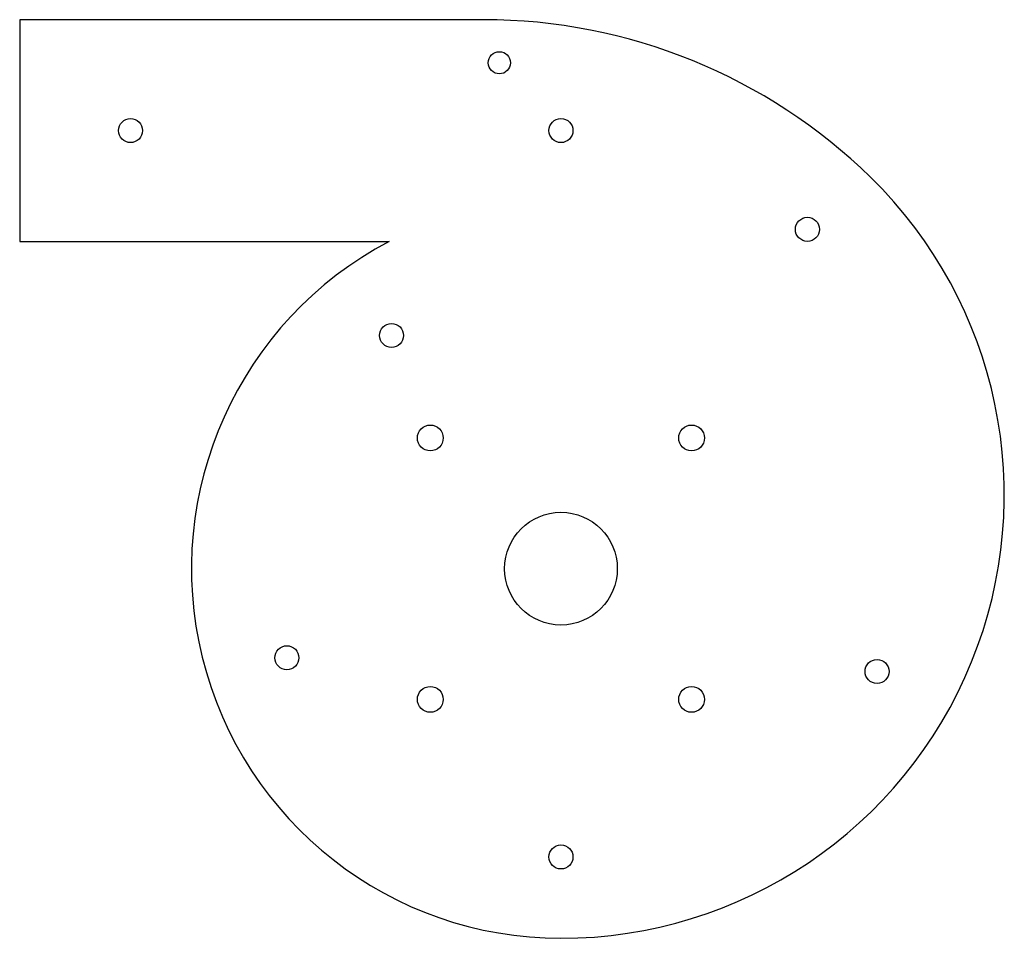
# Model space of a CAD drawing. Units: millimetres. Extents: x -147 to 120, y -100 to 149.
import ezdxf

# ---------------------------------------------------------------- set-up
doc = ezdxf.new("R2010")
doc.units = ezdxf.units.MM

msp = doc.modelspace()

# ---------------------------------------------------------------- linework, layer by layer
at = {"color": 7, "linetype": 'Continuous', "lineweight": 25}
for p, q in [((-20.95, 148.53), (-146.5, 148.53)), ((-146.5, 148.53), (-146.5, 88.53)), ((-146.5, 88.53), (-46.5, 88.53))]:
    msp.add_line(p, q, dxfattribs=at)
for centre, radius in [((-16.66, 136.87), 3), ((-116.5, 118.53), 3.25), ((0, 118.53), 3.25), ((66.7, 91.81), 3.25), ((-45.85, 63.1), 3.25), ((-35.36, 35.36), 3.5), ((35.36, 35.36), 3.5), ((0, 0), 15.25), ((-74.18, -24.1), 3.25), ((85.55, -27.8), 3.25), ((-35.36, -35.36), 3.5), ((35.36, -35.36), 3.5), ((0, -78), 3.25)]:
    msp.add_circle(centre, radius, dxfattribs=at)
for centre, radius, start, end in [((-20.95, -1.47), 150, 45.6995, 90), ((0, 20), 120, 270, 45.6995), ((0, 0), 100, 117.7123, 270)]:
    msp.add_arc(centre, radius, start, end, dxfattribs=at)

doc.saveas('drawing.dxf')
